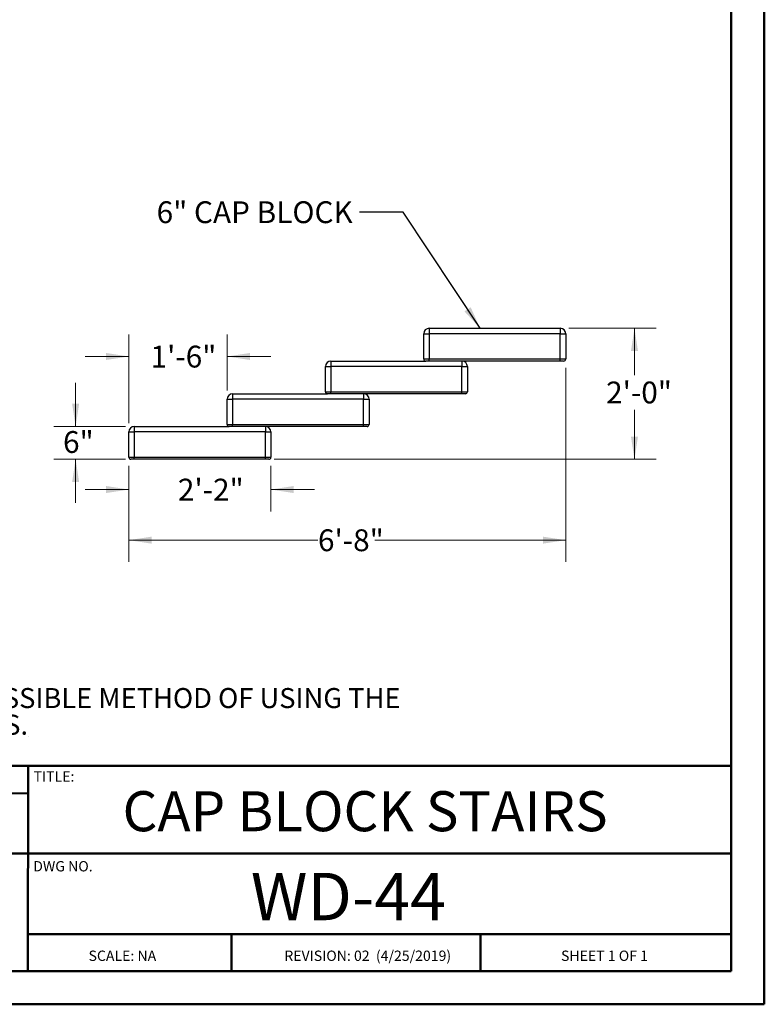
# Model space of a CAD drawing. Units: inches. Extents: x 0 to 8.5, y 0 to 11.
# Drawn here: x 4.2 to 8.5, y 0 to 5.6 of the extents above; entities that cross this region are included whole.
import ezdxf

# ---------------------------------------------------------------- set-up
doc = ezdxf.new("R2010")
doc.units = ezdxf.units.IN
doc.header["$MEASUREMENT"] = 0
doc.styles.add('SLDTEXTSTYLE0', font='TXT', dxfattribs={"width": 0.75})
doc.styles.add('SLDTEXTSTYLE1', font='TXT', dxfattribs={"width": 0.6875})
doc.dimstyles.new('SLDDIMSTYLE0', dxfattribs={"dimtxt": 0.125, "dimasz": 0.13, "dimexe": 0, "dimexo": 0.0625, "dimgap": 0.03125, "dimtad": 0, "dimtih": 1, "dimtoh": 1, "dimlfac": 32, "dimrnd": 1e-09, "dimzin": 12, "dimdsep": 46, "dimlunit": 5, "dimtxsty": 'SLDTEXTSTYLE0', "dimsah": 1, "dimcen": 0.09, "dimadec": 0, "dimazin": 3, "dimtfac": 1, "dimtofl": 0, "dimtmove": 0, "dimatfit": 3, "dimfxl": 0, "dimfrac": 2, "dimtolj": 1, "dimtzin": 12, "dimarcsym": 0})
doc.dimstyles.new('SLDDIMSTYLE1', dxfattribs={"dimtxt": 0.125, "dimasz": 0.13, "dimexe": 0, "dimexo": 0.0625, "dimgap": 0.03125, "dimtad": 0, "dimtih": 1, "dimtoh": 1, "dimlfac": 32, "dimrnd": 1e-09, "dimzin": 12, "dimdsep": 46, "dimlunit": 5, "dimtxsty": 'SLDTEXTSTYLE0', "dimsah": 1, "dimcen": 0.09, "dimadec": 0, "dimazin": 3, "dimtfac": 1, "dimtmove": 0, "dimatfit": 0, "dimfxl": 0, "dimfrac": 2, "dimtolj": 1, "dimtzin": 12, "dimarcsym": 0})
doc.dimstyles.new('SLDDIMSTYLE2', dxfattribs={"dimtxt": 0.18, "dimasz": 0.13, "dimexe": 0, "dimexo": 0.0625, "dimgap": 0, "dimtad": 0, "dimtih": 1, "dimtoh": 1, "dimdec": 0, "dimrnd": 1e-09, "dimzin": 0, "dimdsep": 46, "dimlunit": 5, "dimtxsty": 'Standard', "dimsah": 1, "dimcen": 0.09, "dimadec": 0, "dimazin": 0, "dimtfac": 0.13, "dimtdec": 0, "dimtofl": 0, "dimtmove": 0, "dimatfit": 3, "dimfxl": 0, "dimfrac": 2, "dimtolj": 1, "dimtzin": 0, "dimarcsym": 0})

# ---------------------------------------------------------------- blocks, each defined once
blk = doc.blocks.new('SW_NOTE_0')
at = {"color": 0, "linetype": 'Continuous', "lineweight": 0, "char_height": 0.114583, "attachment_point": 1, "style": 'SLDTEXTSTYLE0'}
for s, insert in [('NOTE: THE LAYOUT SHOWN HERE DEPICTS ONE POSSIBLE METHOD OF USING THE', (0, 0.1477)), ('VERTI-BLOCK 6" CAP UNIT TO CREATE STAIRS.', (0.5156, -0.0051))]:
    blk.add_mtext(s, dxfattribs=dict(at, insert=insert))
blk = doc.blocks.new('_D_1')
at = {"color": 7, "linetype": 'Continuous', "lineweight": 18}
for p, q in [((4.8657, 3.3345), (4.8657, 3.8416)), ((5.4282, 3.522), (5.4282, 3.8416)), ((4.8657, 3.7166), (4.6157, 3.7166)), ((5.4282, 3.7166), (5.6782, 3.7166))]:
    blk.add_line(p, q, dxfattribs=at)
for points in [[(4.8657, 3.7166), (4.7357, 3.7366), (4.7357, 3.6966)], [(5.4282, 3.7166), (5.5582, 3.6966), (5.5582, 3.7366)]]:
    blk.add_solid(points, dxfattribs=at)
at = {"color": 7, "linetype": 'Continuous', "lineweight": 18, "insert": (4.9898, 3.7785), "char_height": 0.125, "attachment_point": 1, "style": 'SLDTEXTSTYLE0'}
blk.add_mtext('1\'-6"', dxfattribs=at)
blk = doc.blocks.new('_D_2')
at = {"color": 7, "linetype": 'Continuous', "lineweight": 18}
for p, q in [((4.561, 3.3158), (4.561, 3.5658)), ((4.847, 3.3158), (4.436, 3.3158)), ((4.847, 3.1283), (4.436, 3.1283)), ((4.561, 3.1283), (4.561, 2.8783))]:
    blk.add_line(p, q, dxfattribs=at)
for points in [[(4.561, 3.3158), (4.581, 3.4458), (4.541, 3.4458)], [(4.561, 3.1283), (4.541, 2.9983), (4.581, 2.9983)]]:
    blk.add_solid(points, dxfattribs=at)
at = {"color": 7, "linetype": 'Continuous', "lineweight": 18, "insert": (4.489, 3.2895), "char_height": 0.125, "attachment_point": 1, "style": 'SLDTEXTSTYLE0'}
blk.add_mtext('6"', dxfattribs=at)
blk = doc.blocks.new('_D_3')
at = {"color": 7, "linetype": 'Continuous', "lineweight": 18}
for p, q in [((4.8657, 3.09), (4.8657, 2.8301)), ((5.6782, 3.09), (5.6782, 2.8301)), ((4.8657, 2.9551), (4.6157, 2.9551)), ((5.6782, 2.9551), (5.9282, 2.9551))]:
    blk.add_line(p, q, dxfattribs=at)
for points in [[(4.8657, 2.9551), (4.7357, 2.9751), (4.7357, 2.9351)], [(5.6782, 2.9551), (5.8082, 2.9351), (5.8082, 2.9751)]]:
    blk.add_solid(points, dxfattribs=at)
at = {"color": 7, "linetype": 'Continuous', "lineweight": 18, "insert": (5.1463, 3.017), "char_height": 0.125, "attachment_point": 1, "style": 'SLDTEXTSTYLE0'}
blk.add_mtext('2\'-2"', dxfattribs=at)
blk = doc.blocks.new('_D_4')
at = {"color": 7, "linetype": 'Continuous', "lineweight": 18}
for p, q in [((7.3657, 3.6525), (7.3657, 2.5403)), ((4.8657, 3.09), (4.8657, 2.5403)), ((4.8657, 2.6653), (5.948, 2.6653)), ((7.3657, 2.6653), (6.2726, 2.6653))]:
    blk.add_line(p, q, dxfattribs=at)
for points in [[(4.8657, 2.6653), (4.9957, 2.6453), (4.9957, 2.6853)], [(7.3657, 2.6653), (7.2357, 2.6853), (7.2357, 2.6453)]]:
    blk.add_solid(points, dxfattribs=at)
at = {"color": 7, "linetype": 'Continuous', "lineweight": 18, "insert": (5.948, 2.7272), "char_height": 0.125, "attachment_point": 1, "style": 'SLDTEXTSTYLE0'}
blk.add_mtext('6\'-8"', dxfattribs=at)
blk = doc.blocks.new('_D_5')
at = {"color": 7, "linetype": 'Continuous', "lineweight": 18}
for p, q in [((7.3845, 3.8783), (7.8844, 3.8783)), ((7.7594, 3.8783), (7.7594, 3.6104)), ((7.7594, 3.1283), (7.7594, 3.412)), ((5.697, 3.1283), (7.8844, 3.1283))]:
    blk.add_line(p, q, dxfattribs=at)
for points in [[(7.7594, 3.8783), (7.7394, 3.7483), (7.7794, 3.7483)], [(7.7594, 3.1283), (7.7794, 3.2583), (7.7394, 3.2583)]]:
    blk.add_solid(points, dxfattribs=at)
at = {"color": 7, "linetype": 'Continuous', "lineweight": 18, "insert": (7.5971, 3.5731), "char_height": 0.125, "attachment_point": 1, "style": 'SLDTEXTSTYLE0'}
blk.add_mtext('2\'-0"', dxfattribs=at)

msp = doc.modelspace()

# ---------------------------------------------------------------- linework, layer by layer
at = {"color": 7, "linetype": 'Continuous', "lineweight": 50}
for p, q in [((8.50252, 0.00838), (8.50252, 11.00838)), ((8.31252, 0.19794), (8.31252, 10.81838)), ((4.28903, 1.54016), (4.28966, 1.54016)), ((8.31252, 1.37283), (0.19252, 1.37283)), ((4.28775, 0.19994), (4.28942, 1.37283)), ((4.28895, 1.37283), (4.28839, 0.19971)), ((4.28895, 1.37283), (4.28942, 1.37283)), ((4.2892, 1.21608), (2.37914, 1.21509)), ((4.28887, 1.21608), (4.2892, 1.21608)), ((4.28878, 1.03819), (4.28894, 1.03819)), ((4.2887, 0.87087), (2.37914, 0.86988)), ((4.2887, 0.87087), (8.31252, 0.87087)), ((4.28849, 0.40924), (8.31252, 0.40924)), ((5.45312, 0.19794), (5.45312, 0.40924)), ((6.8776, 0.19794), (6.8776, 0.40924)), ((0.19252, 0.19794), (8.31252, 0.19794)), ((8.31252, 0.19794), (7.11827, 0.19794)), ((0.00252, 0.00838), (8.50252, 0.00838))]:
    msp.add_line(p, q, dxfattribs=at)
at = {"color": 7, "linetype": 'Continuous', "lineweight": 25}
for p, q in [((6.5532, 3.84702), (6.58445, 3.84702)), ((6.5532, 3.70249), (6.5532, 3.84702)), ((6.58445, 3.87827), (7.33445, 3.87827)), ((6.58445, 3.87827), (6.58445, 3.84702)), ((7.33445, 3.84702), (6.58445, 3.84702)), ((6.58445, 3.84702), (6.58445, 3.70249)), ((7.33445, 3.87827), (7.33445, 3.84702)), ((7.33445, 3.84702), (7.3657, 3.84702)), ((7.33445, 3.70249), (7.33445, 3.84702)), ((7.3657, 3.84702), (7.3657, 3.70249)), ((6.02195, 3.69077), (6.56492, 3.69077)), ((6.02195, 3.69077), (6.02195, 3.65952)), ((6.5532, 3.70249), (6.58445, 3.70249)), ((6.58445, 3.69077), (6.56492, 3.69077)), ((6.58445, 3.70249), (7.33445, 3.70249)), ((6.58445, 3.69077), (6.58445, 3.70249)), ((7.33445, 3.69077), (6.58445, 3.69077)), ((6.77195, 3.69077), (6.77195, 3.65952)), ((7.33445, 3.69077), (7.33445, 3.70249)), ((7.33445, 3.70249), (7.3657, 3.70249)), ((7.35399, 3.69077), (7.33445, 3.69077)), ((5.9907, 3.65952), (6.02195, 3.65952)), ((5.9907, 3.51499), (5.9907, 3.65952)), ((6.77195, 3.65952), (6.02195, 3.65952)), ((6.02195, 3.65952), (6.02195, 3.51499)), ((6.77195, 3.51499), (6.77195, 3.65952)), ((6.77195, 3.65952), (6.8032, 3.65952)), ((6.8032, 3.65952), (6.8032, 3.51499)), ((5.45945, 3.50327), (6.00242, 3.50327)), ((5.45945, 3.50327), (5.45945, 3.47202)), ((5.9907, 3.51499), (6.02195, 3.51499)), ((6.02195, 3.50327), (6.00242, 3.50327)), ((6.02195, 3.51499), (6.77195, 3.51499)), ((6.02195, 3.50327), (6.02195, 3.51499)), ((6.77195, 3.50327), (6.02195, 3.50327)), ((6.20945, 3.50327), (6.20945, 3.47202)), ((6.77195, 3.50327), (6.77195, 3.51499)), ((6.77195, 3.51499), (6.8032, 3.51499)), ((6.79149, 3.50327), (6.77195, 3.50327)), ((5.4282, 3.47202), (5.45945, 3.47202)), ((5.4282, 3.32749), (5.4282, 3.47202)), ((6.20945, 3.47202), (5.45945, 3.47202)), ((5.45945, 3.47202), (5.45945, 3.32749)), ((6.20945, 3.32749), (6.20945, 3.47202)), ((6.20945, 3.47202), (6.2407, 3.47202)), ((6.2407, 3.47202), (6.2407, 3.32749)), ((5.4282, 3.32749), (5.45945, 3.32749)), ((5.45945, 3.32749), (6.20945, 3.32749)), ((5.45945, 3.31577), (5.45945, 3.32749)), ((6.20945, 3.31577), (6.20945, 3.32749)), ((6.20945, 3.32749), (6.2407, 3.32749)), ((4.8657, 3.28452), (4.89695, 3.28452)), ((4.8657, 3.13999), (4.8657, 3.28452)), ((4.89695, 3.31577), (5.43992, 3.31577)), ((4.89695, 3.31577), (4.89695, 3.28452)), ((5.64695, 3.28452), (4.89695, 3.28452)), ((4.89695, 3.28452), (4.89695, 3.13999)), ((5.45945, 3.31577), (5.43992, 3.31577)), ((6.20945, 3.31577), (5.45945, 3.31577)), ((5.64695, 3.31577), (5.64695, 3.28452)), ((5.64695, 3.13999), (5.64695, 3.28452)), ((5.64695, 3.28452), (5.6782, 3.28452)), ((5.6782, 3.28452), (5.6782, 3.13999)), ((6.22899, 3.31577), (6.20945, 3.31577)), ((4.8657, 3.13999), (4.89695, 3.13999)), ((4.89695, 3.12827), (4.87742, 3.12827)), ((4.89695, 3.13999), (5.64695, 3.13999)), ((4.89695, 3.12827), (4.89695, 3.13999)), ((5.64695, 3.12827), (4.89695, 3.12827)), ((5.64695, 3.13999), (5.6782, 3.13999)), ((5.64695, 3.12827), (5.64695, 3.13999)), ((5.66649, 3.12827), (5.64695, 3.12827))]:
    msp.add_line(p, q, dxfattribs=at)
for centre, radius, start, end in [((6.58445, 3.84702), 0.03125, 90, 180), ((7.33445, 3.84702), 0.03125, 0, 90), ((6.02195, 3.65952), 0.03125, 90, 180), ((6.56492, 3.70249), 0.01172, 180, 270), ((6.77195, 3.65952), 0.03125, 0, 90), ((7.35399, 3.70249), 0.01172, 270, 0), ((5.45945, 3.47202), 0.03125, 90, 180), ((6.00242, 3.51499), 0.01172, 180, 270), ((6.20945, 3.47202), 0.03125, 0, 90), ((6.79149, 3.51499), 0.01172, 270, 0), ((5.43992, 3.32749), 0.01172, 180, 270), ((6.22899, 3.32749), 0.01172, 270, 0), ((4.89695, 3.28452), 0.03125, 90, 180), ((5.64695, 3.28452), 0.03125, 0, 90), ((4.87742, 3.13999), 0.01172, 180, 270), ((5.66649, 3.13999), 0.01172, 270, 0)]:
    msp.add_arc(centre, radius, start, end, dxfattribs=at)

# ---------------------------------------------------------------- block references
at = {"color": 7, "linetype": 'Continuous', "lineweight": 0}
msp.add_blockref('SW_NOTE_0', (0.41904, 1.67101), dxfattribs=at)

# ---------------------------------------------------------------- texts
for s, insert, char_height, attachment_point, style in [('6" CAP BLOCK', (5.02462, 4.60496), 0.125, 1, 'SLDTEXTSTYLE0'), ('TITLE:', (4.3205, 1.34217), 0.059055, 1, 'SLDTEXTSTYLE0'), ('CAP BLOCK STAIRS', (6.21779, 1.22822), 0.2291667, 2, 'SLDTEXTSTYLE0'), ('DWG NO.', (4.31829, 0.82816), 0.059055, 1, 'SLDTEXTSTYLE0'), ('WD-44', (6.12209, 0.76081), 0.270833, 2, 'SLDTEXTSTYLE0'), ('SCALE: NA', (4.6349, 0.31579), 0.059055, 1, 'SLDTEXTSTYLE0'), ('REVISION: 02  (4/25/2019)', (5.75545, 0.31579), 0.0590551, 1, 'SLDTEXTSTYLE0'), ('SHEET 1 OF 1', (7.33904, 0.31579), 0.0590551, 1, 'SLDTEXTSTYLE1')]:
    msp.add_mtext(s, dxfattribs=dict(at, insert=insert, char_height=char_height, attachment_point=attachment_point, style=style))

# ---------------------------------------------------------------- dimensions: what is measured, and where the dimension line sits
at = {"color": 7, "linetype": 'Continuous', "lineweight": 18}
for base, p1, p2, angle, dimstyle, picture, middle in [((5.4282, 3.71663), (4.8657, 3.28452), (5.4282, 3.47202), 0, 'SLDDIMSTYLE1', '_D_1', (5.15214, 3.71663)), ((7.7594, 3.12827), (7.33445, 3.87827), (5.64695, 3.12827), 90, 'SLDDIMSTYLE0', '_D_5', (7.7594, 3.51122)), ((4.56099, 3.12827), (4.89695, 3.31577), (4.89695, 3.12827), 90, 'SLDDIMSTYLE1', '_D_2', (4.56099, 3.22761))]:
    dim = msp.add_linear_dim(base=base, p1=p1, p2=p2, angle=angle, dimstyle=dimstyle, dxfattribs=at)
    dim.commit()
    dim.dimension.update_dxf_attribs({"geometry": picture, "text_midpoint": middle, "dimtype": 160})
for base, p2, dimstyle, picture, middle in [((7.3657, 2.6653), (7.3657, 3.70249), 'SLDDIMSTYLE0', '_D_4', (6.11029, 2.6653)), ((5.6782, 2.95511), (5.6782, 3.13999), 'SLDDIMSTYLE1', '_D_3', (5.30862, 2.95511))]:
    dim = msp.add_linear_dim(base=base, p1=(4.8657, 3.13999), p2=p2, dimstyle=dimstyle, dxfattribs=at)
    dim.commit()
    dim.dimension.update_dxf_attribs({"geometry": picture, "text_midpoint": middle, "dimtype": 160})

# ---------------------------------------------------------------- leaders
at = {"color": 7, "linetype": 'Continuous', "lineweight": 0}
msp.add_leader([(6.87611, 3.87827), (6.435, 4.54286), (6.185, 4.54286)], dimstyle='SLDDIMSTYLE2', dxfattribs=at)

doc.saveas('drawing.dxf')
